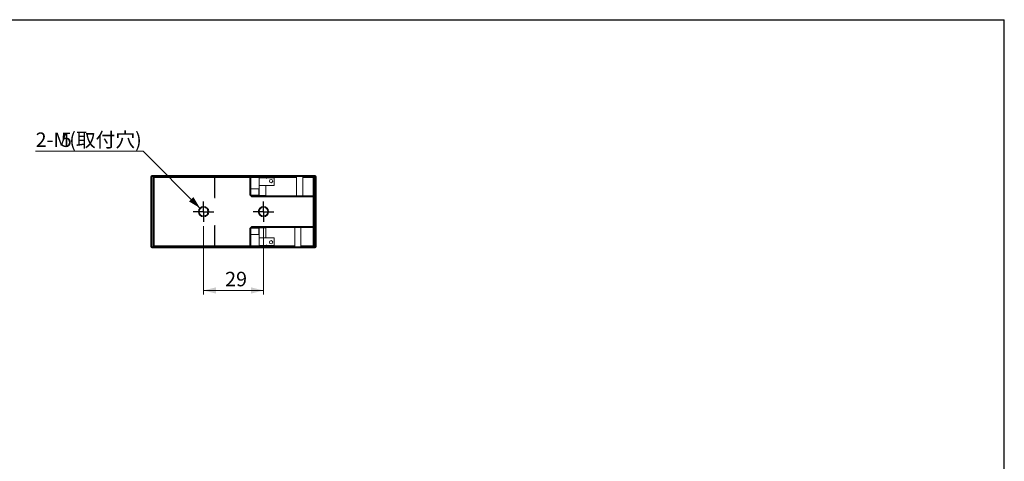
# Model space of a CAD drawing. Units: millimetres. Extents: x 17 to 403, y 12 to 285.
# Drawn here: x 165 to 403, y 178 to 285 of the extents above; entities that cross this region are included whole.
import ezdxf

# ---------------------------------------------------------------- set-up
doc = ezdxf.new("R2010")
doc.units = ezdxf.units.MM
doc.layers.add('SLD-0', color=179, linetype='Continuous')
doc.styles.add('SLDTEXTSTYLE0', font='TXT', dxfattribs={"width": 0.7, "bigfont": 'bigfont'})
doc.dimstyles.new('SLDDIMSTYLE2', dxfattribs={"dimtxt": 3.5, "dimasz": 3, "dimexe": 0, "dimexo": 0.0625, "dimgap": 0.875, "dimtad": 3, "dimdec": 1, "dimlfac": 2, "dimrnd": 1e-09, "dimzin": 12, "dimdsep": 46, "dimtxsty": 'SLDTEXTSTYLE0', "dimsah": 1, "dimcen": 0.09, "dimadec": 0, "dimazin": 3, "dimtfac": 1, "dimtdec": 3, "dimtofl": 0, "dimtmove": 0, "dimatfit": 3, "dimfxl": 1, "dimfrac": 2, "dimtolj": 1, "dimtzin": 12, "dimarcsym": 0})
doc.dimstyles.new('SLDDIMSTYLE3', dxfattribs={"dimtxt": 3.5, "dimasz": 3, "dimexe": 0, "dimexo": 0.0625, "dimgap": 0.875, "dimtad": 0, "dimtih": 1, "dimtoh": 1, "dimdec": 1, "dimlfac": 2, "dimrnd": 1e-09, "dimzin": 12, "dimdsep": 46, "dimtxsty": 'SLDTEXTSTYLE0', "dimsah": 1, "dimcen": 0, "dimadec": 0, "dimazin": 3, "dimtfac": 1, "dimtdec": 3, "dimtofl": 0, "dimtmove": 0, "dimatfit": 3, "dimfxl": 1, "dimfrac": 2, "dimtolj": 1, "dimtzin": 12, "dimarcsym": 0})

# ---------------------------------------------------------------- blocks, each defined once
blk = doc.blocks.new('_D_12')
at = {"color": 7, "linetype": 'Continuous', "lineweight": 18}
for p, q in [((209.12, 235.04), (209.12, 218.47)), ((223.62, 235.04), (223.62, 218.47)), ((209.12, 219.47), (223.62, 219.47))]:
    blk.add_line(p, q, dxfattribs=at)
for points in [[(209.12, 219.47), (212.12, 218.72), (212.12, 220.22)], [(223.62, 219.47), (220.62, 220.22), (220.62, 218.72)]]:
    blk.add_solid(points, dxfattribs=at)
at = {"color": 7, "linetype": 'Continuous', "lineweight": 18, "insert": (214.33, 223.98), "char_height": 3.5, "attachment_point": 1, "style": 'SLDTEXTSTYLE0'}
blk.add_mtext('29', dxfattribs=at)
blk = doc.blocks.new('_D_13')
at = {"color": 7, "linetype": 'Continuous', "lineweight": 18}
for p, q in [((194.48, 253.18), (168.45, 253.18)), ((208.24, 239.42), (194.48, 253.18))]:
    blk.add_line(p, q, dxfattribs=at)
blk.add_solid([(208.24, 239.42), (206.65, 242.07), (205.59, 241.01)], dxfattribs=at)
at = {"color": 7, "linetype": 'Continuous', "lineweight": 18, "char_height": 3.5, "attachment_point": 1, "style": 'SLDTEXTSTYLE0'}
for s, insert in [('2-M', (168.45, 257.7)), ('5', (174.56, 257.7)), ('(取付穴)', (176.59, 257.7))]:
    blk.add_mtext(s, dxfattribs=dict(at, insert=insert))
blk = doc.blocks.new('SW_CENTERMARKSYMBOL_5')
at = {"layer": 'SLD-0', "color": 0}
for p, q in [((0, 1.25), (0, 2.5)), ((-1.25, 0), (-2.5, 0)), ((0, 0), (-1.25, 0)), ((0, 0), (0, 1.25)), ((0, 0), (0, -1.25)), ((0, 0), (1.25, 0)), ((1.25, 0), (2.5, 0)), ((0, -1.25), (0, -2.5))]:
    blk.add_line(p, q, dxfattribs=at)
blk = doc.blocks.new('SW_CENTERMARKSYMBOL_6')
at = {"layer": 'SLD-0', "color": 0}
for p, q in [((0, 1.25), (0, 2.5)), ((-1.25, 0), (-2.5, 0)), ((0, 0), (-1.25, 0)), ((0, 0), (0, 1.25)), ((0, 0), (0, -1.25)), ((0, 0), (1.25, 0)), ((1.25, 0), (2.5, 0)), ((0, -1.25), (0, -2.5))]:
    blk.add_line(p, q, dxfattribs=at)

msp = doc.modelspace()

# ---------------------------------------------------------------- linework, layer by layer
at = {"color": 7, "linetype": 'Continuous', "lineweight": 18}
for p, q in [((196.620772, 247.039441), (196.370773, 247.039441)), ((196.370773, 247.039441), (196.370773, 230.03944)), ((196.620772, 247.289441), (196.620772, 247.039441)), ((208.370773, 247.289441), (196.620772, 247.289441)), ((196.620772, 230.03944), (196.620772, 247.039441)), ((197.120773, 247.039441), (196.870773, 246.789441)), ((196.870773, 246.789441), (197.120773, 246.789441)), ((196.870773, 246.789441), (196.870773, 230.289441)), ((197.120773, 246.789441), (197.120773, 247.039441)), ((211.770773, 247.039441), (197.120773, 247.039441)), ((197.120773, 246.789441), (197.120773, 230.289441)), ((211.770773, 246.789441), (197.120773, 246.789441)), ((211.770773, 247.289441), (208.370773, 247.289441)), ((208.370773, 247.039441), (208.370773, 247.289441)), ((211.770773, 247.039441), (211.770773, 247.289441)), ((214.245773, 247.289441), (211.770773, 247.289441)), ((211.770773, 247.039441), (211.770773, 246.789441)), ((211.770773, 246.889441), (211.870773, 246.889441)), ((211.770773, 246.789441), (211.770773, 242.299441)), ((211.870773, 246.583266), (211.770773, 246.583266)), ((211.870773, 246.539441), (211.770773, 246.539441)), ((211.870773, 246.789441), (211.870773, 247.039441)), ((220.320773, 247.039441), (211.870773, 247.039441)), ((211.870773, 241.841183), (211.870773, 246.789441)), ((220.320773, 246.789441), (211.870773, 246.789441)), ((214.245773, 247.289441), (214.245773, 247.039441)), ((218.495773, 247.289441), (214.245773, 247.289441)), ((218.495773, 247.039441), (218.495773, 247.289441)), ((236.120774, 247.289441), (218.495773, 247.289441)), ((220.320773, 247.039441), (220.320773, 246.789441)), ((220.570773, 246.789441), (220.320773, 247.039441)), ((231.620773, 247.039441), (220.320773, 247.039441)), ((220.320773, 246.789441), (220.320773, 242.639441)), ((220.320773, 246.789441), (220.570773, 246.789441)), ((220.570773, 242.639441), (220.570773, 246.789441)), ((231.620773, 246.789441), (220.570773, 246.789441)), ((220.795773, 247.089441), (220.795773, 247.039441)), ((220.795773, 247.089441), (220.945773, 247.089441)), ((220.945773, 247.039441), (220.945773, 247.089441)), ((221.500773, 247.089441), (221.500773, 247.039441)), ((221.500773, 247.089441), (221.650773, 247.089441)), ((221.650773, 247.039441), (221.650773, 247.089441)), ((222.205773, 247.089441), (222.205773, 247.039441)), ((222.205773, 247.089441), (222.355773, 247.089441)), ((222.355773, 247.039441), (222.355773, 247.089441)), ((222.546934, 246.689441), (222.546934, 244.889441)), ((224.296934, 246.689441), (222.546934, 246.689441)), ((222.910773, 247.089441), (222.910773, 247.039441)), ((222.910773, 247.089441), (223.060773, 247.089441)), ((223.060773, 247.039441), (223.060773, 247.089441)), ((223.615773, 247.089441), (223.615773, 247.039441)), ((223.615773, 247.089441), (223.765773, 247.089441)), ((223.765773, 247.039441), (223.765773, 247.089441)), ((223.995773, 247.089441), (223.995773, 247.039441)), ((224.320773, 247.089441), (223.995773, 247.089441)), ((224.296934, 246.689441), (224.371934, 246.559537)), ((224.320773, 247.089441), (224.320773, 247.039441)), ((224.320773, 247.089441), (224.470773, 247.089441)), ((224.371934, 246.559537), (224.446934, 246.689441)), ((226.196934, 246.689441), (224.446934, 246.689441)), ((224.470773, 247.039441), (224.470773, 247.089441)), ((224.870773, 247.089441), (224.470773, 247.089441)), ((224.870773, 247.039441), (224.870773, 247.089441)), ((224.870773, 247.089441), (225.025773, 247.089441)), ((225.025773, 247.089441), (225.025773, 247.039441)), ((225.025773, 247.089441), (225.175773, 247.089441)), ((225.175773, 247.039441), (225.175773, 247.089441)), ((225.175773, 247.089441), (225.730773, 247.089441)), ((225.730773, 247.089441), (225.730773, 247.039441)), ((225.730773, 247.089441), (225.880773, 247.089441)), ((225.880773, 247.039441), (225.880773, 247.089441)), ((225.880773, 247.089441), (226.435773, 247.089441)), ((226.196934, 244.889441), (226.196934, 246.689441)), ((226.435773, 247.089441), (226.435773, 247.039441)), ((226.435773, 247.089441), (226.585773, 247.089441)), ((226.585773, 247.039441), (226.585773, 247.089441)), ((226.585773, 247.089441), (227.140773, 247.089441)), ((227.140773, 247.089441), (227.140773, 247.039441)), ((227.140773, 247.089441), (227.290773, 247.089441)), ((227.290773, 247.039441), (227.290773, 247.089441)), ((227.290773, 247.089441), (227.845773, 247.089441)), ((227.845773, 247.089441), (227.845773, 247.039441)), ((227.845773, 247.089441), (227.995773, 247.089441)), ((227.995773, 247.039441), (227.995773, 247.089441)), ((227.995773, 247.089441), (234.120774, 247.089441)), ((231.523696, 247.09444), (231.523696, 247.089441)), ((231.539484, 247.09444), (231.523696, 247.09444)), ((231.539484, 247.09444), (231.539484, 247.089441)), ((234.007055, 247.09444), (231.539484, 247.09444)), ((231.620773, 247.039441), (231.620773, 246.789441)), ((233.120773, 247.039441), (231.620773, 247.039441)), ((231.620773, 242.389441), (231.620773, 246.789441)), ((233.120773, 246.789441), (233.120773, 247.039441)), ((235.620773, 247.039441), (233.120773, 247.039441)), ((235.620773, 246.789441), (233.120773, 246.789441)), ((233.120773, 246.789441), (233.120773, 242.389441)), ((234.007055, 247.089441), (234.007055, 247.09444)), ((234.022843, 247.09444), (234.007055, 247.09444)), ((234.022843, 247.089441), (234.022843, 247.09444)), ((234.120774, 247.089441), (234.120774, 247.039441)), ((234.995774, 247.089441), (234.120774, 247.089441)), ((234.995774, 247.039441), (234.995774, 247.089441)), ((235.620773, 247.039441), (235.620773, 246.789441)), ((235.870773, 246.789441), (235.620773, 247.039441)), ((235.620773, 242.389441), (235.620773, 246.789441)), ((235.620773, 246.789441), (235.870773, 246.789441)), ((235.870773, 242.139441), (235.870773, 246.789441)), ((236.120774, 247.039441), (236.120774, 247.289441)), ((236.120774, 247.039441), (236.370773, 247.039441)), ((236.120774, 247.039441), (236.120774, 230.03944)), ((236.370773, 247.039441), (236.370773, 230.03944)), ((222.496934, 244.039441), (220.570773, 244.039441)), ((222.546934, 243.989441), (222.496934, 244.039441)), ((222.496934, 242.539441), (222.496934, 244.039441)), ((222.546934, 244.889441), (226.196934, 244.889441)), ((222.546934, 244.889441), (222.546934, 242.439441)), ((224.196935, 242.439441), (224.196935, 244.889441)), ((220.320773, 242.639441), (220.820773, 242.139441)), ((220.570773, 242.639441), (220.320773, 242.639441)), ((220.820773, 242.389441), (220.570773, 242.639441)), ((220.670773, 242.539441), (222.496934, 242.539441)), ((220.820773, 242.389441), (220.820773, 242.139441)), ((220.820773, 242.389441), (235.620773, 242.389441)), ((220.820773, 242.139441), (235.620773, 242.139441)), ((222.496934, 242.539441), (222.546934, 242.589441)), ((224.196935, 242.439441), (222.546934, 242.439441)), ((235.620773, 242.389441), (235.620773, 242.139441)), ((235.620773, 242.389441), (235.870773, 242.139441)), ((235.620773, 234.939441), (235.620773, 242.139441)), ((235.620773, 242.139441), (235.870773, 242.139441)), ((235.870773, 234.939441), (235.870773, 242.139441)), ((211.770773, 234.779441), (211.770773, 230.289441)), ((211.870773, 230.289441), (211.870773, 235.237698)), ((220.820773, 234.939441), (220.320773, 234.439441)), ((220.320773, 234.439441), (220.320773, 230.289441)), ((220.570773, 234.439441), (220.320773, 234.439441)), ((220.570773, 234.439441), (220.820773, 234.689441)), ((220.570773, 234.439441), (220.570773, 230.289441)), ((222.496934, 234.539441), (220.670773, 234.539441)), ((235.620773, 234.939441), (220.820773, 234.939441)), ((220.820773, 234.689441), (220.820773, 234.939441)), ((235.620773, 234.689441), (220.820773, 234.689441)), ((222.546934, 234.489441), (222.496934, 234.539441)), ((222.496934, 233.039441), (222.496934, 234.539441)), ((222.546934, 234.639441), (224.196935, 234.639441)), ((222.546934, 234.639441), (222.546934, 232.189441)), ((224.196935, 232.189441), (224.196935, 234.639441)), ((231.170773, 230.289441), (231.170773, 234.689441)), ((232.670773, 234.689441), (232.670773, 230.289441)), ((235.745773, 234.814441), (235.620773, 234.939441)), ((235.620773, 234.689441), (235.745773, 234.814441)), ((235.620773, 234.689441), (235.620773, 230.289441)), ((235.870773, 234.939441), (235.745773, 234.814441)), ((235.870773, 230.289441), (235.870773, 234.939441)), ((220.570773, 233.039441), (222.496934, 233.039441)), ((222.496934, 233.039441), (222.546934, 233.089441)), ((226.196934, 232.189441), (222.546934, 232.189441)), ((222.546934, 232.189441), (222.546934, 230.389441)), ((226.196934, 230.389441), (226.196934, 232.189441)), ((196.370773, 230.03944), (196.620772, 230.03944)), ((196.620772, 230.03944), (196.620772, 229.789441)), ((196.620772, 229.789441), (208.370773, 229.789441)), ((197.120773, 230.289441), (196.870773, 230.289441)), ((196.870773, 230.289441), (197.120773, 230.03944)), ((197.120773, 230.289441), (211.770773, 230.289441)), ((197.120773, 230.03944), (197.120773, 230.289441)), ((197.120773, 230.03944), (211.770773, 230.03944)), ((208.370773, 229.789441), (208.370773, 230.03944)), ((208.370773, 229.789441), (211.770773, 229.789441)), ((211.770773, 230.53944), (211.870773, 230.53944)), ((211.770773, 230.495615), (211.870773, 230.495615)), ((211.770773, 230.289441), (211.770773, 230.03944)), ((211.870773, 230.189441), (211.770773, 230.189441)), ((211.770773, 229.789441), (211.770773, 230.03944)), ((211.770773, 229.789441), (214.245773, 229.789441)), ((220.320773, 230.289441), (211.870773, 230.289441)), ((211.870773, 230.03944), (211.870773, 230.289441)), ((220.320773, 230.03944), (211.870773, 230.03944)), ((214.245773, 230.03944), (214.245773, 229.789441)), ((214.245773, 229.789441), (218.495773, 229.789441)), ((218.495773, 229.789441), (218.495773, 230.03944)), ((218.495773, 229.789441), (236.120774, 229.789441)), ((220.570773, 230.289441), (220.320773, 230.289441)), ((220.320773, 230.03944), (220.320773, 230.289441)), ((220.320773, 230.03944), (220.570773, 230.289441)), ((231.170773, 230.03944), (220.320773, 230.03944)), ((220.570773, 230.289441), (231.170773, 230.289441)), ((220.795773, 229.98944), (220.795773, 230.03944)), ((220.795773, 229.98944), (220.945773, 229.98944)), ((220.945773, 230.03944), (220.945773, 229.98944)), ((221.500773, 229.98944), (221.500773, 230.03944)), ((221.500773, 229.98944), (221.650773, 229.98944)), ((221.650773, 230.03944), (221.650773, 229.98944)), ((222.205773, 229.98944), (222.205773, 230.03944)), ((222.205773, 229.98944), (222.355773, 229.98944)), ((222.355773, 230.03944), (222.355773, 229.98944)), ((222.546934, 230.389441), (224.296934, 230.389441)), ((222.910773, 229.98944), (222.910773, 230.03944)), ((222.910773, 229.98944), (223.060773, 229.98944)), ((223.060773, 230.03944), (223.060773, 229.98944)), ((223.615773, 229.98944), (223.615773, 230.03944)), ((223.615773, 229.98944), (223.765773, 229.98944)), ((223.765773, 230.03944), (223.765773, 229.98944)), ((223.995773, 230.03944), (223.995773, 229.98944)), ((223.995773, 229.98944), (224.320773, 229.98944)), ((224.371934, 230.519344), (224.296934, 230.389441)), ((224.320773, 229.98944), (224.320773, 230.03944)), ((224.320773, 229.98944), (224.470773, 229.98944)), ((224.446934, 230.389441), (224.371934, 230.519344)), ((224.446934, 230.389441), (226.196934, 230.389441)), ((224.470773, 230.03944), (224.470773, 229.98944)), ((224.470773, 229.98944), (224.870773, 229.98944)), ((224.870773, 229.98944), (224.870773, 230.03944)), ((225.025773, 229.98944), (224.870773, 229.98944)), ((224.968702, 229.98944), (224.968702, 229.984441)), ((224.968702, 229.984441), (224.984491, 229.984441)), ((224.984491, 229.98944), (224.984491, 229.984441)), ((224.984491, 229.984441), (227.452063, 229.984441)), ((225.025773, 229.98944), (225.025773, 230.03944)), ((225.025773, 229.98944), (225.175773, 229.98944)), ((225.175773, 230.03944), (225.175773, 229.98944)), ((225.730773, 229.98944), (225.175773, 229.98944)), ((225.730773, 229.98944), (225.730773, 230.03944)), ((225.730773, 229.98944), (225.880773, 229.98944)), ((225.880773, 230.03944), (225.880773, 229.98944)), ((226.435773, 229.98944), (225.880773, 229.98944)), ((226.435773, 229.98944), (226.435773, 230.03944)), ((226.435773, 229.98944), (226.585773, 229.98944)), ((226.585773, 230.03944), (226.585773, 229.98944)), ((227.140773, 229.98944), (226.585773, 229.98944)), ((227.140773, 229.98944), (227.140773, 230.03944)), ((227.140773, 229.98944), (227.290773, 229.98944)), ((227.290773, 230.03944), (227.290773, 229.98944)), ((227.845773, 229.98944), (227.290773, 229.98944)), ((227.452063, 229.984441), (227.452063, 229.98944)), ((227.452063, 229.984441), (227.46785, 229.984441)), ((227.46785, 229.984441), (227.46785, 229.98944)), ((227.845773, 229.98944), (227.845773, 230.03944)), ((227.845773, 229.98944), (227.995773, 229.98944)), ((227.995773, 230.03944), (227.995773, 229.98944)), ((234.120774, 229.98944), (227.995773, 229.98944)), ((231.170773, 230.289441), (231.170773, 230.03944)), ((232.670773, 230.03944), (231.170773, 230.03944)), ((232.670773, 230.289441), (235.620773, 230.289441)), ((232.670773, 230.289441), (232.670773, 230.03944)), ((235.620773, 230.03944), (232.670773, 230.03944)), ((234.120774, 230.03944), (234.120774, 229.98944)), ((234.120774, 229.98944), (234.995774, 229.98944)), ((234.995774, 229.98944), (234.995774, 230.03944)), ((235.620773, 230.289441), (235.870773, 230.289441)), ((235.870773, 230.289441), (235.620773, 230.03944)), ((235.620773, 230.289441), (235.620773, 230.03944)), ((236.120774, 229.789441), (236.120774, 230.03944)), ((236.120774, 230.03944), (236.370773, 230.03944))]:
    msp.add_line(p, q, dxfattribs=at)
at = {"color": 8, "linetype": 'Continuous', "lineweight": 18}
for p, q in [((196.620772, 247.039441), (197.120773, 247.039441)), ((211.770773, 247.039441), (211.870773, 247.039441)), ((235.620773, 247.039441), (236.120774, 247.039441)), ((197.120773, 230.03944), (196.620772, 230.03944)), ((211.870773, 230.03944), (211.770773, 230.03944)), ((236.120774, 230.03944), (235.620773, 230.03944))]:
    msp.add_line(p, q, dxfattribs=at)
at = {"color": 7, "linetype": 'Continuous', "lineweight": 18}
for centre, radius in [((225.446934, 245.939441), 0.4), ((209.120773, 238.539441), 1.25), ((209.120773, 238.539441), 1.05), ((223.620773, 238.539441), 1.25), ((223.620773, 238.539441), 1.05), ((225.446934, 231.139441), 0.4)]:
    msp.add_circle(centre, radius, dxfattribs=at)
for centre, radius, start, end in [((196.620773, 247.039441), 0.25, 90, 180), ((236.120773, 247.039441), 0.25, 0, 90), ((212.870773, 242.299441), 1.1, 180, 204.61997733), ((212.870773, 234.779441), 1.1, 155.38002267, 180), ((196.620773, 230.039441), 0.25, 180, 270), ((236.120773, 230.039441), 0.25, 270, 0)]:
    msp.add_arc(centre, radius, start, end, dxfattribs=at)
at = {"layer": 'SLD-0'}
for p in [(16.999996, 284.999996), (402.999996, 11.999996)]:
    msp.add_line(p, (402.999996, 284.999996), dxfattribs=at)

# ---------------------------------------------------------------- block references
for name, p in [('SW_CENTERMARKSYMBOL_5', (209.120773, 238.539441)), ('SW_CENTERMARKSYMBOL_6', (223.620773, 238.539441))]:
    msp.add_blockref(name, p, dxfattribs=at)

# ---------------------------------------------------------------- dimensions: what is measured, and where the dimension line sits
at = {"color": 7, "linetype": 'Continuous', "lineweight": 18}
dim = msp.add_diameter_dim_2p(p1=(210.004657, 237.655557), p2=(208.23689, 239.423324), text='2-M<>(取付穴)', dimstyle='SLDDIMSTYLE3', override={"dimpost": '<>'}, dxfattribs=at)
dim.commit()
dim.dimension.update_dxf_attribs({"geometry": '_D_13', "text_midpoint": (180.667476, 255.221211), "dimtype": 163})
dim = msp.add_linear_dim(base=(223.620773, 219.468168), p1=(209.120773, 236.039441), p2=(223.620773, 236.039441), dimstyle='SLDDIMSTYLE2', dxfattribs=at)
dim.commit()
dim.dimension.update_dxf_attribs({"geometry": '_D_12', "text_midpoint": (216.370773, 219.468168), "dimtype": 160})

doc.saveas('drawing.dxf')
